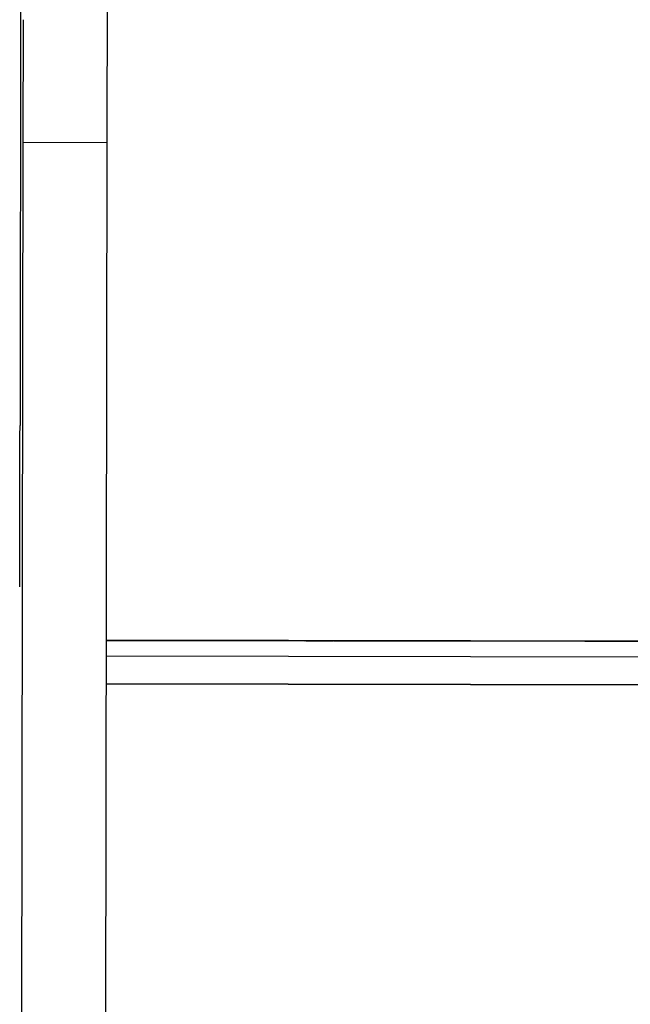
# Model space of a CAD drawing. Units: millimetres. Extents: x 0 to 420, y 0 to 297.
# Drawn here: x 356 to 365, y 83 to 97 of the extents above; entities that cross this region are included whole.
import ezdxf

# ---------------------------------------------------------------- set-up
doc = ezdxf.new("R2010")
doc.units = ezdxf.units.MM
doc.linetypes.add('K5LT_BASIC', pattern=[0])
doc.layers.add('Системный слой', color=7, linetype='Continuous')

# ---------------------------------------------------------------- blocks, each defined once
blk = doc.blocks.new('U1027')
at = {"layer": 'Системный слой', "color": 5, "linetype": 'K5LT_BASIC', "lineweight": 30, "true_color": 0x0000ff}
blk.add_line((388.278, 88.473), (357.52, 88.529), dxfattribs=at)
blk = doc.blocks.new('U1077')
at = {"layer": 'Системный слой', "color": 5, "linetype": 'K5LT_BASIC', "lineweight": 30, "true_color": 0x0000ff}
for p, q in [((361.492, 88.522), (361.695, 88.522)), ((361.695, 88.522), (361.498, 88.522))]:
    blk.add_line(p, q, dxfattribs=at)
blk = doc.blocks.new('U1083')
at = {"layer": 'Системный слой', "color": 5, "linetype": 'K5LT_BASIC', "lineweight": 30, "true_color": 0x0000ff}
for p, q in [((361.507, 88.522), (361.71, 88.522)), ((361.71, 88.522), (361.514, 88.522))]:
    blk.add_line(p, q, dxfattribs=at)
blk = doc.blocks.new('U1084')
at = {"layer": 'Системный слой', "color": 5, "linetype": 'K5LT_BASIC', "lineweight": 30, "true_color": 0x0000ff}
for p, q in [((357.554, 88.529), (357.757, 88.529)), ((357.757, 88.529), (357.56, 88.529))]:
    blk.add_line(p, q, dxfattribs=at)
blk = doc.blocks.new('U1086')
at = {"layer": 'Системный слой', "color": 5, "linetype": 'K5LT_BASIC', "lineweight": 30, "true_color": 0x0000ff}
for p, q in [((364.754, 88.516), (364.55, 88.516)), ((364.55, 88.516), (364.746, 88.516))]:
    blk.add_line(p, q, dxfattribs=at)
blk = doc.blocks.new('U1097')
at = {"layer": 'Системный слой', "color": 5, "linetype": 'K5LT_BASIC', "lineweight": 30, "true_color": 0x0000ff}
for p, q in [((364.638, 88.516), (364.434, 88.517)), ((364.434, 88.517), (364.631, 88.516))]:
    blk.add_line(p, q, dxfattribs=at)
blk = doc.blocks.new('U1099')
at = {"layer": 'Системный слой', "color": 5, "linetype": 'K5LT_BASIC', "lineweight": 30, "true_color": 0x0000ff}
for p, q in [((360.58, 88.524), (360.377, 88.524)), ((360.377, 88.524), (360.573, 88.524))]:
    blk.add_line(p, q, dxfattribs=at)
blk = doc.blocks.new('U1101')
at = {"layer": 'Системный слой', "color": 5, "linetype": 'K5LT_BASIC', "lineweight": 30, "true_color": 0x0000ff}
for p, q in [((360.677, 88.524), (360.473, 88.524)), ((360.473, 88.524), (360.669, 88.524))]:
    blk.add_line(p, q, dxfattribs=at)
blk = doc.blocks.new('U1107')
at = {"layer": 'Системный слой', "color": 5, "linetype": 'K5LT_BASIC', "lineweight": 30, "true_color": 0x0000ff}
for p, q in [((360.716, 88.524), (360.512, 88.524)), ((360.512, 88.524), (360.708, 88.524))]:
    blk.add_line(p, q, dxfattribs=at)
blk = doc.blocks.new('U1138')
at = {"layer": 'Системный слой', "color": 5, "linetype": 'K5LT_BASIC', "lineweight": 30, "true_color": 0x0000ff}
for p, q in [((360.658, 88.524), (360.454, 88.524)), ((360.454, 88.524), (360.65, 88.524))]:
    blk.add_line(p, q, dxfattribs=at)
blk = doc.blocks.new('U1149')
at = {"layer": 'Системный слой', "color": 5, "linetype": 'K5LT_BASIC', "lineweight": 30, "true_color": 0x0000ff}
for p, q in [((360.773, 88.523), (360.57, 88.524)), ((360.57, 88.524), (360.766, 88.523))]:
    blk.add_line(p, q, dxfattribs=at)
blk = doc.blocks.new('U1151')
at = {"layer": 'Системный слой', "color": 5, "linetype": 'K5LT_BASIC', "lineweight": 30, "true_color": 0x0000ff}
for p, q in [((357.57, 88.529), (357.773, 88.529)), ((357.773, 88.529), (357.576, 88.529))]:
    blk.add_line(p, q, dxfattribs=at)
blk = doc.blocks.new('U1156')
at = {"layer": 'Системный слой', "color": 5, "linetype": 'K5LT_BASIC', "lineweight": 30, "true_color": 0x0000ff}
for p, q in [((361.539, 88.522), (361.742, 88.522)), ((361.742, 88.522), (361.545, 88.522))]:
    blk.add_line(p, q, dxfattribs=at)
blk = doc.blocks.new('U1160')
at = {"layer": 'Системный слой', "color": 5, "linetype": 'K5LT_BASIC', "lineweight": 30, "true_color": 0x0000ff}
for p, q in [((360.638, 88.524), (360.434, 88.524)), ((360.434, 88.524), (360.631, 88.524))]:
    blk.add_line(p, q, dxfattribs=at)
blk = doc.blocks.new('U1168')
at = {"layer": 'Системный слой', "color": 5, "linetype": 'K5LT_BASIC', "lineweight": 30, "true_color": 0x0000ff}
for p, q in [((361.429, 88.522), (361.632, 88.522)), ((361.632, 88.522), (361.436, 88.522))]:
    blk.add_line(p, q, dxfattribs=at)
blk = doc.blocks.new('U1175')
at = {"layer": 'Системный слой', "color": 5, "linetype": 'K5LT_BASIC', "lineweight": 30, "true_color": 0x0000ff}
for p, q in [((364.773, 88.516), (364.57, 88.516)), ((364.57, 88.516), (364.766, 88.516))]:
    blk.add_line(p, q, dxfattribs=at)
blk = doc.blocks.new('U1176')
at = {"layer": 'Системный слой', "color": 5, "linetype": 'K5LT_BASIC', "lineweight": 30, "true_color": 0x0000ff}
for p, q in [((361.57, 88.522), (361.773, 88.522)), ((361.773, 88.522), (361.576, 88.522))]:
    blk.add_line(p, q, dxfattribs=at)
blk = doc.blocks.new('U1178')
at = {"layer": 'Системный слой', "color": 5, "linetype": 'K5LT_BASIC', "lineweight": 30, "true_color": 0x0000ff}
for p, q in [((360.696, 88.524), (360.492, 88.524)), ((360.492, 88.524), (360.689, 88.524))]:
    blk.add_line(p, q, dxfattribs=at)
blk = doc.blocks.new('U1179')
at = {"layer": 'Системный слой', "color": 5, "linetype": 'K5LT_BASIC', "lineweight": 30, "true_color": 0x0000ff}
for p, q in [((360.735, 88.524), (360.531, 88.524)), ((360.531, 88.524), (360.727, 88.524))]:
    blk.add_line(p, q, dxfattribs=at)
blk = doc.blocks.new('U1181')
at = {"layer": 'Системный слой', "color": 5, "linetype": 'K5LT_BASIC', "lineweight": 30, "true_color": 0x0000ff}
for p, q in [((364.619, 88.516), (364.415, 88.517)), ((364.415, 88.517), (364.611, 88.516))]:
    blk.add_line(p, q, dxfattribs=at)
blk = doc.blocks.new('U1188')
at = {"layer": 'Системный слой', "color": 5, "linetype": 'K5LT_BASIC', "lineweight": 30, "true_color": 0x0000ff}
for p, q in [((361.476, 88.522), (361.679, 88.522)), ((361.679, 88.522), (361.482, 88.522))]:
    blk.add_line(p, q, dxfattribs=at)
blk = doc.blocks.new('U1192')
at = {"layer": 'Системный слой', "color": 5, "linetype": 'K5LT_BASIC', "lineweight": 30, "true_color": 0x0000ff}
for p, q in [((360.754, 88.524), (360.55, 88.524)), ((360.55, 88.524), (360.746, 88.524))]:
    blk.add_line(p, q, dxfattribs=at)
blk = doc.blocks.new('U1194')
at = {"layer": 'Системный слой', "color": 5, "linetype": 'K5LT_BASIC', "lineweight": 30, "true_color": 0x0000ff}
for p, q in [((357.539, 88.529), (357.742, 88.529)), ((357.742, 88.529), (357.545, 88.529))]:
    blk.add_line(p, q, dxfattribs=at)
blk = doc.blocks.new('U1204')
at = {"layer": 'Системный слой', "color": 5, "linetype": 'K5LT_BASIC', "lineweight": 30, "true_color": 0x0000ff}
for p, q in [((361.523, 88.522), (361.726, 88.522)), ((361.726, 88.522), (361.529, 88.522))]:
    blk.add_line(p, q, dxfattribs=at)
blk = doc.blocks.new('U1207')
at = {"layer": 'Системный слой', "color": 5, "linetype": 'K5LT_BASIC', "lineweight": 30, "true_color": 0x0000ff}
for p, q in [((364.696, 88.516), (364.492, 88.517)), ((364.492, 88.517), (364.689, 88.516))]:
    blk.add_line(p, q, dxfattribs=at)
blk = doc.blocks.new('U1219')
at = {"layer": 'Системный слой', "color": 5, "linetype": 'K5LT_BASIC', "lineweight": 30, "true_color": 0x0000ff}
for p, q in [((357.523, 88.529), (357.726, 88.529)), ((357.726, 88.529), (357.529, 88.529))]:
    blk.add_line(p, q, dxfattribs=at)
blk = doc.blocks.new('U1221')
at = {"layer": 'Системный слой', "color": 5, "linetype": 'K5LT_BASIC', "lineweight": 30, "true_color": 0x0000ff}
for p, q in [((361.585, 88.522), (361.789, 88.522)), ((361.789, 88.522), (361.592, 88.522))]:
    blk.add_line(p, q, dxfattribs=at)
blk = doc.blocks.new('U1223')
at = {"layer": 'Системный слой', "color": 5, "linetype": 'K5LT_BASIC', "lineweight": 30, "true_color": 0x0000ff}
for p, q in [((364.58, 88.516), (364.377, 88.517)), ((364.377, 88.517), (364.573, 88.516))]:
    blk.add_line(p, q, dxfattribs=at)
blk = doc.blocks.new('U1226')
at = {"layer": 'Системный слой', "color": 5, "linetype": 'K5LT_BASIC', "lineweight": 30, "true_color": 0x0000ff}
for p, q in [((364.716, 88.516), (364.512, 88.517)), ((364.512, 88.517), (364.708, 88.516))]:
    blk.add_line(p, q, dxfattribs=at)
blk = doc.blocks.new('U1227')
at = {"layer": 'Системный слой', "color": 5, "linetype": 'K5LT_BASIC', "lineweight": 30, "true_color": 0x0000ff}
for p, q in [((360.6, 88.524), (360.396, 88.524)), ((360.396, 88.524), (360.592, 88.524))]:
    blk.add_line(p, q, dxfattribs=at)
blk = doc.blocks.new('U1231')
at = {"layer": 'Системный слой', "color": 5, "linetype": 'K5LT_BASIC', "lineweight": 30, "true_color": 0x0000ff}
for p, q in [((364.677, 88.516), (364.473, 88.517)), ((364.473, 88.517), (364.669, 88.516))]:
    blk.add_line(p, q, dxfattribs=at)
blk = doc.blocks.new('U1238')
at = {"layer": 'Системный слой', "color": 5, "linetype": 'K5LT_BASIC', "lineweight": 30, "true_color": 0x0000ff}
for p, q in [((364.6, 88.516), (364.396, 88.517)), ((364.396, 88.517), (364.592, 88.516))]:
    blk.add_line(p, q, dxfattribs=at)
blk = doc.blocks.new('U1241')
at = {"layer": 'Системный слой', "color": 5, "linetype": 'K5LT_BASIC', "lineweight": 30, "true_color": 0x0000ff}
for p, q in [((361.461, 88.522), (361.664, 88.522)), ((361.664, 88.522), (361.467, 88.522))]:
    blk.add_line(p, q, dxfattribs=at)
blk = doc.blocks.new('U1253')
at = {"layer": 'Системный слой', "color": 5, "linetype": 'K5LT_BASIC', "lineweight": 30, "true_color": 0x0000ff}
for p, q in [((361.554, 88.522), (361.757, 88.522)), ((361.757, 88.522), (361.56, 88.522))]:
    blk.add_line(p, q, dxfattribs=at)
blk = doc.blocks.new('U1262')
at = {"layer": 'Системный слой', "color": 5, "linetype": 'K5LT_BASIC', "lineweight": 30, "true_color": 0x0000ff}
for p, q in [((357.585, 88.529), (357.789, 88.529)), ((357.789, 88.529), (357.592, 88.529))]:
    blk.add_line(p, q, dxfattribs=at)
blk = doc.blocks.new('U1264')
at = {"layer": 'Системный слой', "color": 5, "linetype": 'K5LT_BASIC', "lineweight": 30, "true_color": 0x0000ff}
for p, q in [((364.658, 88.516), (364.454, 88.517)), ((364.454, 88.517), (364.65, 88.516))]:
    blk.add_line(p, q, dxfattribs=at)
blk = doc.blocks.new('U1265')
at = {"layer": 'Системный слой', "color": 5, "linetype": 'K5LT_BASIC', "lineweight": 30, "true_color": 0x0000ff}
for p, q in [((364.735, 88.516), (364.531, 88.517)), ((364.531, 88.517), (364.727, 88.516))]:
    blk.add_line(p, q, dxfattribs=at)
blk = doc.blocks.new('U1273')
at = {"layer": 'Системный слой', "color": 5, "linetype": 'K5LT_BASIC', "lineweight": 30, "true_color": 0x0000ff}
for p, q in [((361.445, 88.522), (361.648, 88.522)), ((361.648, 88.522), (361.451, 88.522))]:
    blk.add_line(p, q, dxfattribs=at)
blk = doc.blocks.new('U1274')
at = {"layer": 'Системный слой', "color": 5, "linetype": 'K5LT_BASIC', "lineweight": 30, "true_color": 0x0000ff}
for p, q in [((360.619, 88.524), (360.415, 88.524)), ((360.415, 88.524), (360.611, 88.524))]:
    blk.add_line(p, q, dxfattribs=at)
blk = doc.blocks.new('U1557')
at = {"layer": 'Системный слой', "color": 5, "linetype": 'K5LT_BASIC', "lineweight": 30, "true_color": 0x0000ff}
blk.add_line((357.519, 87.91), (393.482, 87.843), dxfattribs=at)
blk = doc.blocks.new('U1558')
at = {"layer": 'Системный слой', "color": 5, "linetype": 'K5LT_BASIC', "lineweight": 30, "true_color": 0x0000ff}
blk.add_line((357.52, 88.31), (393.483, 88.243), dxfattribs=at)
blk = doc.blocks.new('U1667')
at = {"layer": 'Системный слой', "color": 5, "linetype": 'K5LT_BASIC', "lineweight": 30, "true_color": 0x0000ff}
blk.add_line((393.484, 88.463), (357.52, 88.53), dxfattribs=at)
blk = doc.blocks.new('U1710')
at = {"layer": 'Системный слой', "color": 5, "linetype": 'K5LT_BASIC', "lineweight": 30, "true_color": 0x0000ff}
blk.add_line((372.997, 88.501), (357.52, 88.53), dxfattribs=at)
blk = doc.blocks.new('U1722')
at = {"layer": 'Системный слой', "color": 5, "linetype": 'K5LT_BASIC', "lineweight": 30, "true_color": 0x0000ff}
blk.add_line((357.52, 88.53), (373.001, 88.501), dxfattribs=at)
blk = doc.blocks.new('U1737')
at = {"layer": 'Системный слой', "color": 5, "linetype": 'K5LT_BASIC', "lineweight": 30, "true_color": 0x0000ff}
for p, q in [((357.52, 88.529), (357.711, 88.529)), ((357.711, 88.529), (357.52, 88.529))]:
    blk.add_line(p, q, dxfattribs=at)
blk = doc.blocks.new('U1738')
at = {"layer": 'Системный слой', "color": 5, "linetype": 'K5LT_BASIC', "lineweight": 30, "true_color": 0x0000ff}
for p, q in [((357.52, 88.529), (357.695, 88.529)), ((357.695, 88.529), (357.52, 88.529))]:
    blk.add_line(p, q, dxfattribs=at)
blk = doc.blocks.new('U1739')
at = {"layer": 'Системный слой', "color": 5, "linetype": 'K5LT_BASIC', "lineweight": 30, "true_color": 0x0000ff}
for p, q in [((357.52, 88.529), (357.679, 88.529)), ((357.679, 88.529), (357.52, 88.529))]:
    blk.add_line(p, q, dxfattribs=at)
blk = doc.blocks.new('U1740')
at = {"layer": 'Системный слой', "color": 5, "linetype": 'K5LT_BASIC', "lineweight": 30, "true_color": 0x0000ff}
for p, q in [((357.52, 88.529), (357.664, 88.529)), ((357.664, 88.529), (357.52, 88.529))]:
    blk.add_line(p, q, dxfattribs=at)
blk = doc.blocks.new('U1741')
at = {"layer": 'Системный слой', "color": 5, "linetype": 'K5LT_BASIC', "lineweight": 30, "true_color": 0x0000ff}
for p, q in [((357.52, 88.529), (357.648, 88.529)), ((357.648, 88.529), (357.52, 88.529))]:
    blk.add_line(p, q, dxfattribs=at)
blk = doc.blocks.new('U1742')
at = {"layer": 'Системный слой', "color": 5, "linetype": 'K5LT_BASIC', "lineweight": 30, "true_color": 0x0000ff}
for p, q in [((357.52, 88.529), (357.632, 88.529)), ((357.632, 88.529), (357.52, 88.529))]:
    blk.add_line(p, q, dxfattribs=at)
blk = doc.blocks.new('U1743')
at = {"layer": 'Системный слой', "color": 5, "linetype": 'K5LT_BASIC', "lineweight": 30, "true_color": 0x0000ff}
blk.add_line((357.519, 87.91), (387.677, 87.854), dxfattribs=at)
blk = doc.blocks.new('U1744')
at = {"layer": 'Системный слой', "color": 5, "linetype": 'K5LT_BASIC', "lineweight": 30, "true_color": 0x0000ff}
blk.add_line((387.677, 87.854), (357.519, 87.91), dxfattribs=at)

msp = doc.modelspace()

# ---------------------------------------------------------------- linework, layer by layer
at = {"layer": 'Системный слой', "color": 5, "linetype": 'K5LT_BASIC', "lineweight": 30, "true_color": 0x0000ff}
for p, q in [((356.3073, 102.8297), (356.2902, 91.596)), ((357.55, 101.8638), (357.5354, 97.3926)), ((356.3313, 95.6435), (356.2935, 71.3319)), ((356.3313, 95.6435), (357.5313, 95.6413)), ((357.5313, 95.6413), (357.4935, 71.3297)), ((357.5202, 88.5295), (357.523, 88.5295)), ((357.5292, 88.5295), (357.5386, 88.5294)), ((357.5448, 88.5294), (357.5542, 88.5294)), ((357.5604, 88.5294), (357.5698, 88.5294)), ((357.576, 88.5294), (357.5854, 88.5293)), ((357.5916, 88.5293), (357.6011, 88.5293)), ((357.6011, 88.5293), (357.8007, 88.5289)), ((357.6325, 88.5293), (357.6325, 88.5293)), ((357.6481, 88.5293), (357.6481, 88.5293)), ((357.6637, 88.5293), (357.6637, 88.5292)), ((357.6793, 88.5292), (357.6793, 88.5292)), ((357.6949, 88.5292), (357.6949, 88.5292)), ((357.7105, 88.5292), (357.7105, 88.5291)), ((357.7261, 88.5291), (357.7261, 88.5291)), ((357.7417, 88.5291), (357.7417, 88.5291)), ((357.7573, 88.5291), (357.7573, 88.529)), ((357.7729, 88.5291), (357.7729, 88.529)), ((357.7885, 88.529), (357.7885, 88.529)), ((357.8007, 88.5289), (360.3607, 88.5242)), ((360.5611, 88.5238), (360.3607, 88.5242)), ((360.3766, 88.5242), (360.3766, 88.5242)), ((360.3959, 88.5242), (360.3959, 88.5241)), ((360.4152, 88.5242), (360.4152, 88.5241)), ((360.4345, 88.5241), (360.4345, 88.5241)), ((360.4538, 88.5241), (360.4538, 88.524)), ((360.4731, 88.5241), (360.4731, 88.524)), ((360.4924, 88.524), (360.4924, 88.524)), ((360.5117, 88.524), (360.5117, 88.524)), ((360.531, 88.524), (360.531, 88.5239)), ((360.5503, 88.5239), (360.5503, 88.5239)), ((360.5611, 88.5238), (360.5727, 88.5238)), ((360.5696, 88.5239), (360.5696, 88.5239)), ((360.5804, 88.5238), (360.592, 88.5238)), ((360.5997, 88.5238), (360.6113, 88.5237)), ((360.619, 88.5237), (360.6306, 88.5237)), ((360.619, 88.5237), (360.619, 88.5237)), ((360.6383, 88.5237), (360.6499, 88.5237)), ((360.6576, 88.5237), (360.6692, 88.5237)), ((360.6769, 88.5236), (360.6885, 88.5236)), ((360.6769, 88.5236), (360.6769, 88.5236)), ((360.6962, 88.5236), (360.7078, 88.5236)), ((360.7155, 88.5236), (360.7271, 88.5236)), ((360.7348, 88.5235), (360.7348, 88.5235)), ((360.7348, 88.5235), (360.7464, 88.5235)), ((360.7541, 88.5235), (360.7657, 88.5235)), ((360.7734, 88.5235), (360.7734, 88.5235)), ((360.7734, 88.5235), (360.8006, 88.5234)), ((360.8006, 88.5234), (361.0009, 88.5231)), ((361.0009, 88.5231), (361.2078, 88.5227)), ((361.2078, 88.5227), (361.4074, 88.5223)), ((361.4074, 88.5223), (361.4294, 88.5223)), ((361.4294, 88.5223), (361.4294, 88.5223)), ((361.4356, 88.5223), (361.445, 88.5222)), ((361.4512, 88.5222), (361.4606, 88.5222)), ((361.4606, 88.5222), (361.4606, 88.5222)), ((361.4668, 88.5222), (361.4762, 88.5222)), ((361.4824, 88.5222), (361.4918, 88.5221)), ((361.498, 88.5221), (361.5074, 88.5221)), ((361.5136, 88.5221), (361.523, 88.5221)), ((361.5292, 88.5221), (361.5386, 88.522)), ((361.5448, 88.522), (361.5542, 88.522)), ((361.5604, 88.522), (361.5698, 88.522)), ((361.576, 88.522), (361.5854, 88.5219)), ((361.5916, 88.5219), (361.601, 88.5219)), ((361.601, 88.5219), (361.8006, 88.5215)), ((361.6325, 88.5219), (361.6325, 88.5219)), ((361.6481, 88.5219), (361.6481, 88.5219)), ((361.6637, 88.5219), (361.6637, 88.5218)), ((361.6793, 88.5218), (361.6793, 88.5218)), ((361.6949, 88.5218), (361.6949, 88.5218)), ((361.7105, 88.5218), (361.7105, 88.5217)), ((361.7261, 88.5217), (361.7261, 88.5217)), ((361.7417, 88.5217), (361.7417, 88.5217)), ((361.7573, 88.5217), (361.7573, 88.5216)), ((361.7729, 88.5217), (361.7729, 88.5216)), ((361.7885, 88.5216), (361.7885, 88.5216)), ((361.8006, 88.5215), (364.3607, 88.5168)), ((364.3607, 88.5168), (364.561, 88.5164)), ((364.3766, 88.5168), (364.3766, 88.5168)), ((364.3959, 88.5168), (364.3959, 88.5167)), ((364.4152, 88.5168), (364.4152, 88.5167)), ((364.4345, 88.5167), (364.4345, 88.5167)), ((364.4538, 88.5167), (364.4538, 88.5166)), ((364.4731, 88.5167), (364.4731, 88.5166)), ((364.4924, 88.5166), (364.4924, 88.5166)), ((364.5117, 88.5166), (364.5117, 88.5166)), ((364.531, 88.5166), (364.531, 88.5165)), ((364.5503, 88.5165), (364.5503, 88.5165)), ((364.561, 88.5164), (364.5727, 88.5164)), ((364.5696, 88.5165), (364.5696, 88.5165)), ((364.5804, 88.5164), (364.592, 88.5164)), ((364.5997, 88.5164), (364.6113, 88.5164)), ((364.619, 88.5163), (364.6306, 88.5163)), ((364.619, 88.5163), (364.619, 88.5163)), ((364.6383, 88.5163), (364.6499, 88.5163)), ((364.6576, 88.5163), (364.6692, 88.5163)), ((364.6769, 88.5162), (364.6885, 88.5162)), ((364.6769, 88.5162), (364.6769, 88.5162)), ((364.6962, 88.5162), (364.7078, 88.5162)), ((364.7155, 88.5162), (364.7271, 88.5162)), ((364.7348, 88.5161), (364.7348, 88.5161)), ((364.7348, 88.5161), (364.7464, 88.5161)), ((364.7541, 88.5161), (364.7657, 88.5161)), ((364.7734, 88.5161), (364.8006, 88.516)), ((364.7734, 88.5161), (364.7734, 88.5161)), ((364.8006, 88.516), (365.0009, 88.5157)), ((365.0009, 88.5157), (365.2078, 88.5153))]:
    msp.add_line(p, q, dxfattribs=at)
for centre, major_axis, start_param, end_param in [((356.3362, 95.9404), (-0.0044, -2.4), -2.2218276, -1.446759), ((357.5362, 95.9382), (-0.0044, -2.4), -2.2218276, -1.446759), ((356.2799, 90.7625), (0.0089, 4.8), -1.8818801, -1.39626)]:
    msp.add_ellipse(centre, major_axis=major_axis, ratio=0.0018499, start_param=start_param, end_param=end_param, dxfattribs=at)

# ---------------------------------------------------------------- block references
at = {"layer": 'Системный слой'}
for name in ['U1667', 'U1558', 'U1027', 'U1710', 'U1722', 'U1737', 'U1738', 'U1739', 'U1740', 'U1741', 'U1742', 'U1219', 'U1194', 'U1084', 'U1151', 'U1262', 'U1099', 'U1227', 'U1274', 'U1160', 'U1138', 'U1101', 'U1178', 'U1107', 'U1179', 'U1192', 'U1149', 'U1168', 'U1273', 'U1241', 'U1188', 'U1077', 'U1083', 'U1204', 'U1156', 'U1253', 'U1176', 'U1221', 'U1223', 'U1238', 'U1181', 'U1097', 'U1264', 'U1231', 'U1207', 'U1226', 'U1265', 'U1086', 'U1175', 'U1743', 'U1744', 'U1557']:
    msp.add_blockref(name, (0, 0), dxfattribs=at)

doc.saveas('drawing.dxf')
